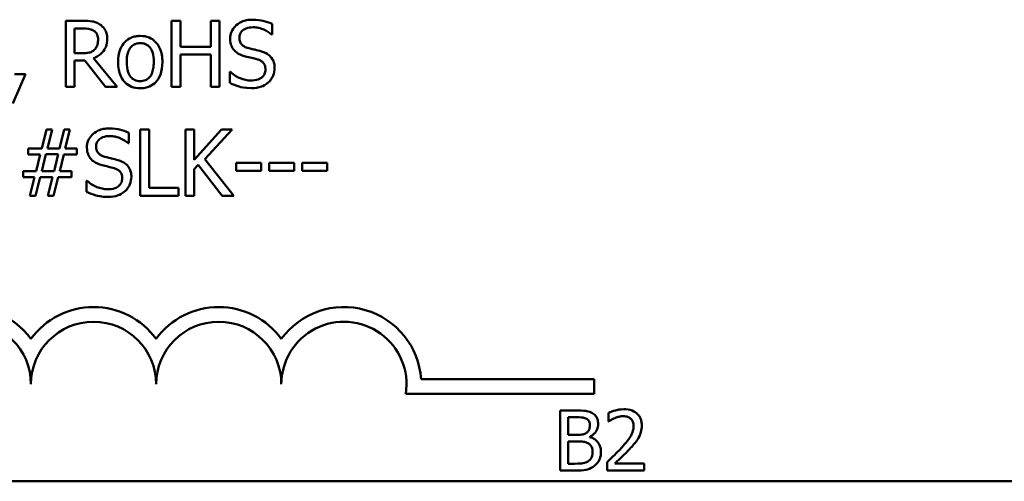
# Model space of a CAD drawing. Units: inches. Extents: x 0.05 to 2.15, y 0.02 to 1.68.
# Drawn here: x 1.72 to 1.82, y 0.44 to 0.49 of the extents above; entities that cross this region are included whole.
import ezdxf

# ---------------------------------------------------------------- set-up
doc = ezdxf.new("R2010")
doc.units = ezdxf.units.IN
doc.header["$LTSCALE"] = 0.1
doc.header["$MEASUREMENT"] = 0
doc.layers.add('Visible (ANSI)', color=7, linetype='Continuous', lineweight=50)

msp = doc.modelspace()

# ---------------------------------------------------------------- linework, layer by layer
at = {"layer": 'Visible (ANSI)'}
for p, q in [((1.72507924416941, 0.4878917978312922), (1.723288917455017, 0.4878917978312922)), ((1.723288917455017, 0.4878917978312922), (1.723288917455017, 0.4809444293861311)), ((1.73532576813229, 0.4878917978312922), (1.734402454983986, 0.4878917978312922)), ((1.734402454983986, 0.4878917978312922), (1.734402454983986, 0.4809444293861311)), ((1.73532576813229, 0.4851668980521529), (1.73532576813229, 0.4878917978312922)), ((1.739446897550327, 0.4878917978312922), (1.738523584402024, 0.4878917978312922)), ((1.738523584402024, 0.4878917978312922), (1.738523584402024, 0.4851668980521529)), ((1.739446897550327, 0.4809444293861311), (1.739446897550327, 0.4878917978312922)), ((1.744964256607262, 0.4864617884430662), (1.744964256607262, 0.4875652602544533)), ((1.72421223060332, 0.4844800431491466), (1.72421223060332, 0.4870923437638588)), ((1.72421223060332, 0.4870923437638588), (1.725129913793402, 0.4870923437638588)), ((1.744896697108606, 0.4864617884430662), (1.744964256607262, 0.4864617884430662)), ((1.725022944587196, 0.4844800431491466), (1.72421223060332, 0.4844800431491466)), ((1.738523584402024, 0.4851668980521529), (1.73532576813229, 0.4851668980521529)), ((1.72421223060332, 0.4809444293861311), (1.72421223060332, 0.4837087388728201)), ((1.72421223060332, 0.4837087388728201), (1.725270662748937, 0.4837087388728201)), ((1.725270662748937, 0.4837087388728201), (1.727466346455268, 0.4809444293861311)), ((1.728665527556418, 0.4809444293861311), (1.72619397589724, 0.4839677169510026)), ((1.73532576813229, 0.4809444293861311), (1.73532576813229, 0.484344924151834)), ((1.73532576813229, 0.484344924151834), (1.738523584402024, 0.484344924151834)), ((1.738523584402024, 0.484344924151834), (1.738523584402024, 0.4809444293861311)), ((1.740578519152821, 0.4825208176881125), (1.740510959654165, 0.4825208176881125)), ((1.740510959654165, 0.4825208176881125), (1.740510959654165, 0.4813610462945119)), ((1.717732148690532, 0.4792160322121728), (1.719038298997888, 0.4822730995263726)), ((1.719038298997888, 0.4822730995263726), (1.717872897646066, 0.4822730995263726)), ((1.723288917455017, 0.4809444293861311), (1.72421223060332, 0.4809444293861311)), ((1.727466346455268, 0.4809444293861311), (1.728665527556418, 0.4809444293861311)), ((1.734402454983986, 0.4809444293861311), (1.73532576813229, 0.4809444293861311)), ((1.738523584402024, 0.4809444293861311), (1.739446897550327, 0.4809444293861311)), ((1.721239612662441, 0.476453139122531), (1.720749806297183, 0.4744826537450542)), ((1.721842018192127, 0.476453139122531), (1.721239612662441, 0.476453139122531)), ((1.721352211826868, 0.4744826537450542), (1.721842018192127, 0.476453139122531)), ((1.723114388750155, 0.476453139122531), (1.722624582384896, 0.4744826537450542)), ((1.723716794279841, 0.476453139122531), (1.723114388750155, 0.476453139122531)), ((1.723226987914582, 0.4744826537450542), (1.723716794279841, 0.476453139122531)), ((1.729904118365118, 0.475023129734305), (1.729904118365118, 0.476126601545692)), ((1.731114559382711, 0.476453139122531), (1.731114559382711, 0.4695057706773697)), ((1.732037872531014, 0.476453139122531), (1.731114559382711, 0.476453139122531)), ((1.732037872531014, 0.4703277445776887), (1.732037872531014, 0.476453139122531)), ((1.736789557269844, 0.476453139122531), (1.735866244121541, 0.476453139122531)), ((1.735866244121541, 0.476453139122531), (1.735866244121541, 0.4695057706773697)), ((1.736789557269844, 0.4732609528110185), (1.736789557269844, 0.476453139122531)), ((1.739638316129854, 0.476453139122531), (1.736789557269844, 0.4732609528110185)), ((1.73788739912301, 0.4733510321425603), (1.740764307774126, 0.476453139122531)), ((1.740764307774126, 0.476453139122531), (1.739638316129854, 0.476453139122531)), ((1.720749806297183, 0.4744826537450542), (1.719342316741842, 0.4744826537450542)), ((1.719342316741842, 0.4744826537450542), (1.719342316741842, 0.4738520984242615)), ((1.722624582384896, 0.4744826537450542), (1.721352211826868, 0.4744826537450542)), ((1.724431798973953, 0.4744826537450542), (1.723226987914582, 0.4744826537450542)), ((1.724431798973953, 0.4738520984242615), (1.724431798973953, 0.4744826537450542)), ((1.729836558866462, 0.475023129734305), (1.729904118365118, 0.475023129734305)), ((1.719342316741842, 0.4738520984242615), (1.720586537508763, 0.4738520984242615)), ((1.720586537508763, 0.4738520984242615), (1.720164290642161, 0.4721011814174178)), ((1.720755436255404, 0.4720899215009751), (1.721188943038449, 0.4738633583407043)), ((1.721188943038449, 0.4738633583407043), (1.722478203471141, 0.4738633583407043)), ((1.722478203471141, 0.4738633583407043), (1.722044696688096, 0.4720899215009751)), ((1.72264147225956, 0.4721011814174178), (1.723063719126163, 0.4738520984242615)), ((1.723063719126163, 0.4738520984242615), (1.724431798973953, 0.4738520984242615)), ((1.740933206520767, 0.4695057706773697), (1.73788739912301, 0.4733510321425603)), ((1.720164290642161, 0.4721011814174178), (1.71879621079437, 0.4721011814174178)), ((1.71879621079437, 0.4721011814174178), (1.71879621079437, 0.4714706260966252)), ((1.722044696688096, 0.4720899215009751), (1.720755436255404, 0.4720899215009751)), ((1.723885693026481, 0.4721011814174178), (1.72264147225956, 0.4721011814174178)), ((1.723885693026481, 0.4714706260966252), (1.723885693026481, 0.4721011814174178)), ((1.736789557269844, 0.4722813400805014), (1.737194914261782, 0.4727373666964318)), ((1.736789557269844, 0.4695057706773697), (1.736789557269844, 0.4722813400805014)), ((1.737194914261782, 0.4727373666964318), (1.739734025419617, 0.4695057706773697)), ((1.741203444515392, 0.4729681949835076), (1.741203444515392, 0.4721237012503032)), ((1.743832635004769, 0.4729681949835076), (1.741203444515392, 0.4729681949835076)), ((1.741203444515392, 0.4721237012503032), (1.743832635004769, 0.4721237012503032)), ((1.743832635004769, 0.4721237012503032), (1.743832635004769, 0.4729681949835076)), ((1.747300689269128, 0.4729681949835076), (1.744671498779752, 0.4729681949835076)), ((1.744671498779752, 0.4729681949835076), (1.744671498779752, 0.4721237012503032)), ((1.744671498779752, 0.4721237012503032), (1.747300689269128, 0.4721237012503032)), ((1.747300689269128, 0.4721237012503032), (1.747300689269128, 0.4729681949835076)), ((1.748139553044111, 0.4729681949835076), (1.748139553044111, 0.4721237012503032)), ((1.750768743533487, 0.4729681949835076), (1.748139553044111, 0.4729681949835076)), ((1.748139553044111, 0.4721237012503032), (1.750768743533487, 0.4721237012503032)), ((1.750768743533487, 0.4721237012503032), (1.750768743533487, 0.4729681949835076)), ((1.71879621079437, 0.4714706260966252), (1.720001021853741, 0.4714706260966252)), ((1.720001021853741, 0.4714706260966252), (1.719511215488483, 0.4695057706773697)), ((1.720113621018169, 0.4695057706773697), (1.720603427383427, 0.4714706260966252)), ((1.720603427383427, 0.4714706260966252), (1.721875797941455, 0.4714706260966252)), ((1.721875797941455, 0.4714706260966252), (1.721385991576196, 0.4695057706773697)), ((1.721988397105882, 0.4695057706773697), (1.722478203471141, 0.4714706260966252)), ((1.722478203471141, 0.4714706260966252), (1.723885693026481, 0.4714706260966252)), ((1.725518380910676, 0.4710821589793512), (1.72545082141202, 0.4710821589793512)), ((1.72545082141202, 0.4710821589793512), (1.72545082141202, 0.4699223875857506)), ((1.735139979510985, 0.4703277445776887), (1.732037872531014, 0.4703277445776887)), ((1.735139979510985, 0.4695057706773697), (1.735139979510985, 0.4703277445776887)), ((1.719511215488483, 0.4695057706773697), (1.720113621018169, 0.4695057706773697)), ((1.721385991576196, 0.4695057706773697), (1.721988397105882, 0.4695057706773697)), ((1.731114559382711, 0.4695057706773697), (1.735139979510985, 0.4695057706773697)), ((1.735866244121541, 0.4695057706773697), (1.736789557269844, 0.4695057706773697)), ((1.739734025419617, 0.4695057706773697), (1.740933206520767, 0.4695057706773697)), ((1.760623699488828, 0.4502229796555711), (1.778832151096866, 0.4502229796555711)), ((1.778832151096866, 0.4502229796555711), (1.778832151096866, 0.4486758202570078)), ((1.778832151096866, 0.4486758202570078), (1.759019604663979, 0.4486758202570078)), ((1.775251093221576, 0.4469198444297771), (1.775251093221576, 0.4406040548780363)), ((1.776924726271348, 0.4469198444297771), (1.775251093221576, 0.4469198444297771)), ((1.776090468818404, 0.4443556543443459), (1.776090468818404, 0.4462033042861436)), ((1.776090468818404, 0.4462033042861436), (1.77689401740805, 0.4462033042861436)), ((1.780323173809724, 0.4466741735233885), (1.780323173809724, 0.4457733801999634)), ((1.780323173809724, 0.4457733801999634), (1.780369237104672, 0.4457733801999634)), ((1.777042443580659, 0.4443556543443459), (1.776090468818404, 0.4443556543443459)), ((1.778352688414732, 0.4441151015818403), (1.778352688414732, 0.4441458104451389)), ((1.776090468818404, 0.4413205950216697), (1.776090468818404, 0.4436544686323617)), ((1.776090468818404, 0.4436544686323617), (1.777042443580659, 0.4436544686323617)), ((1.776771181954855, 0.4413205950216697), (1.776090468818404, 0.4413205950216697)), ((1.780190102068764, 0.4414997300575781), (1.780190102068764, 0.4406040548780363)), ((1.7840850095638, 0.441335949453319), (1.780983414370644, 0.441335949453319)), ((1.7840850095638, 0.4406040548780363), (1.7840850095638, 0.441335949453319)), ((1.775251093221576, 0.4406040548780363), (1.777062916156192, 0.4406040548780363)), ((1.780190102068764, 0.4406040548780363), (1.7840850095638, 0.4406040548780363)), ((1.982221566290245, 0.439468673399131), (1.474853145237614, 0.439468673399131))]:
    msp.add_line(p, q, dxfattribs=at)
for centre, radius, start, end in [((1.713042677412656, 0.4496709978435619), 0.0081261067667966, 35.94251469295026, 169.0242400062516), ((1.726200572149498, 0.449670997843562), 0.0081261067670427, 35.94251469294993, 144.0574853083066), ((1.73935846688634, 0.449670997843562), 0.0081261067669661, 35.9425146929491, 144.0574853066587), ((1.752516361623182, 0.4496709978435619), 0.0081261067669121, 3.894927878371948, 144.0574853071726), ((1.713042677412656, 0.4496709978435619), 0.0065789473682334, 0, 180), ((1.726200572149498, 0.4496709978435619), 0.0065789473686087, 0, 180), ((1.73935846688634, 0.449670997843562), 0.0065789473682334, 0, 180), ((1.752516361623182, 0.4496709978435619), 0.006578947368421, 351.2996422013254, 180)]:
    msp.add_arc(centre, radius, start, end, dxfattribs=at)
for points, knots in [([(1.726847051050918, 0.4875258505469037), (1.726728397179009, 0.487602519202599), (1.726603483933861, 0.4876678287604324), (1.72634465354243, 0.4877692751043269), (1.726213557087212, 0.4878053407755877), (1.725748993131147, 0.4878800608524373), (1.72541304841795, 0.4878917978312922), (1.72507924416941, 0.4878917978312922)], [-0.044288582218654, -0.044288582218654, -0.044288582218654, -0.044288582218654, -0.0340619957987497, -0.0340619957987497, -0.0241640895517612, -0.0241640895517612, 0, 0, 0, 0]), ([(1.727635245201909, 0.4860057618271359), (1.727635245201909, 0.4861999877735482), (1.727615216242648, 0.4863970571501508), (1.727525688006445, 0.4867175678338909), (1.727464897466052, 0.4868715918818117), (1.727213882294345, 0.4872374884491113), (1.72704566927251, 0.4873975126191059), (1.726847051050918, 0.4875258505469037)], [-0.0531747902243276, -0.0531747902243276, -0.0531747902243276, -0.0531747902243276, -0.0321208607830075, -0.0321208607830075, -0.0171183328064788, -0.0171183328064788, 0, 0, 0, 0]), ([(1.742898061940022, 0.4880156569121623), (1.742695321029144, 0.4880156569121623), (1.742492380266488, 0.4879986921501893), (1.742109490624551, 0.4879228284268132), (1.741930878950138, 0.4878675476949229), (1.741435841864734, 0.4876433730064143), (1.741215102704119, 0.4874523924676839), (1.740913768506167, 0.4871386972681261), (1.74078592420229, 0.4869516770736955), (1.740603474231958, 0.4865129438894915), (1.740561629278157, 0.4862740589939358), (1.740561629278157, 0.4860282816600213)], [-0.0656066201923238, -0.0656066201923238, -0.0656066201923238, -0.0656066201923238, -0.0571255393710315, -0.0571255393710315, -0.0492795729238439, -0.0492795729238439, -0.0343951095948272, -0.0343951095948272, -0.0177918212020705, -0.0177918212020705, 0, 0, 0, 0]), ([(1.744964256607262, 0.4875652602544533), (1.744657823709889, 0.4877165372544225), (1.744335083327386, 0.4878259192218034), (1.743779264533688, 0.4879497701486601), (1.743408914512095, 0.4880156569121623), (1.742898061940022, 0.4880156569121623)], [-0.0924757936644185, -0.0924757936644185, -0.0924757936644185, -0.0924757936644185, -0.0369806176923295, -0.0369806176923295, 0, 0, 0, 0]), ([(1.725129913793402, 0.4870923437638588), (1.725285402644981, 0.4870923437638588), (1.725572583978747, 0.4870857399442248), (1.725962332682417, 0.4869962080897667), (1.72610491936671, 0.4869403061892996), (1.72623338560479, 0.4868558855185617)], [-0.0289524138538247, -0.0289524138538247, -0.0289524138538247, -0.0289524138538247, -0.0111279286787721, -0.0111279286787721, 0, 0, 0, 0]), ([(1.72623338560479, 0.4868558855185617), (1.726311527758263, 0.4868031395649672), (1.726381794697685, 0.4867411309666203), (1.726510987626847, 0.486584335051821), (1.726553188171608, 0.4865021889061587), (1.726646979580276, 0.4862748811586027), (1.726672522346056, 0.4861041153202173), (1.726672522346056, 0.4859325723702582)], [-0.0224487530301517, -0.0224487530301517, -0.0224487530301517, -0.0224487530301517, -0.0177938730348085, -0.0177938730348085, -0.0124179941475394, -0.0124179941475394, 0, 0, 0, 0]), ([(1.74152435213401, 0.4861239909497845), (1.74152435213401, 0.4861939932627235), (1.74153043252466, 0.4862637306446589), (1.74155683302037, 0.4863977585255119), (1.741576243864593, 0.4864611244419558), (1.741653110331822, 0.4866379765436858), (1.741726069968863, 0.4867386315718079), (1.741917000107342, 0.4869222804754461), (1.742054599655914, 0.4870204925618288), (1.742470455921909, 0.4871838496648425), (1.742717102170594, 0.4872162028447289), (1.742959991480457, 0.4872162028447289)], [-0.0602450713917615, -0.0602450713917615, -0.0602450713917615, -0.0602450713917615, -0.0528070765967171, -0.0528070765967171, -0.0457309468863127, -0.0457309468863127, -0.0323184379180374, -0.0323184379180374, -0.0175827571410043, -0.0175827571410043, 0, 0, 0, 0]), ([(1.742959991480457, 0.4872162028447289), (1.743155579057536, 0.4872162028447289), (1.74334913530103, 0.4871962200665008), (1.743787184243876, 0.4871011649507749), (1.743974044103373, 0.4870238828663674), (1.744381288280776, 0.4868411040967112), (1.744663091871864, 0.4866755966258468), (1.744896697108606, 0.4864617884430662)], [-0.0396326065658356, -0.0396326065658356, -0.0396326065658356, -0.0396326065658356, -0.0323420868261611, -0.0323420868261611, -0.0229243649922787, -0.0229243649922787, 0, 0, 0, 0]), ([(1.72619397589724, 0.4839677169510026), (1.726365310058906, 0.4840316042655223), (1.726529774497846, 0.4841114020634091), (1.726830029508496, 0.4843041508300085), (1.726963927212213, 0.4844134287320192), (1.727320856603302, 0.4847867550959199), (1.727430345562645, 0.4850205667426905), (1.72759103349639, 0.4854157475656426), (1.727635245201909, 0.485709688140272), (1.727635245201909, 0.4860057618271359)], [-0.0407035947197361, -0.0407035947197361, -0.0407035947197361, -0.0407035947197361, -0.0356647852132462, -0.0356647852132462, -0.0308720763027007, -0.0308720763027007, -0.0214327741920675, -0.0214327741920675, 0, 0, 0, 0]), ([(1.726672522346056, 0.4859325723702582), (1.726672522346056, 0.4858022158764267), (1.72666312705137, 0.4856702064560304), (1.726616303929846, 0.4854128707606014), (1.72658210366988, 0.4853047338747231), (1.726478470345757, 0.4850709442022318), (1.72639105319851, 0.4849467312961552), (1.72627842527056, 0.4848403604753139)], [-0.0257664375702834, -0.0257664375702834, -0.0257664375702834, -0.0257664375702834, -0.0185122451266772, -0.0185122451266772, -0.0112145642423077, -0.0112145642423077, 0, 0, 0, 0]), ([(1.731108929424489, 0.4863041496128681), (1.730939012710977, 0.4863041496128681), (1.730769312962928, 0.4862898637811664), (1.730446219625934, 0.486226899195887), (1.73029444619319, 0.4861808246864249), (1.729893303530837, 0.486005309811095), (1.729670998297225, 0.4858458073470002), (1.729312360752147, 0.4854704189758802), (1.729130132419872, 0.4852251583839462), (1.72883386494723, 0.4844525035311483), (1.728778126720845, 0.4839955614796983), (1.728778126720845, 0.4835511000426219)], [-0.1297342897566606, -0.1297342897566606, -0.1297342897566606, -0.1297342897566606, -0.1101926460816791, -0.1101926460816791, -0.0918793083166901, -0.0918793083166901, -0.0598389261272111, -0.0598389261272111, -0.0321745634299663, -0.0321745634299663, 0, 0, 0, 0]), ([(1.729684549994485, 0.4835511000426219), (1.729684549994485, 0.4837781392201254), (1.729698538026777, 0.4840126907360693), (1.729767819095048, 0.4844204679998006), (1.729816739589058, 0.4846060093208328), (1.729964601307619, 0.4849375392897504), (1.730057061330829, 0.485077029483292), (1.730288674009307, 0.4853072497643675), (1.730416136687859, 0.4853920660538809), (1.730734766803261, 0.4855216626820711), (1.730921151701372, 0.4855497352112055), (1.731108929424489, 0.4855497352112055)], [-0.066153827992103, -0.066153827992103, -0.066153827992103, -0.066153827992103, -0.0502641175036684, -0.0502641175036684, -0.0372261472755665, -0.0372261472755665, -0.0248928885806876, -0.0248928885806876, -0.0135932293764829, -0.0135932293764829, 0, 0, 0, 0]), ([(1.733434102169912, 0.4835511000426219), (1.733434102169912, 0.4838078686852343), (1.7334159017779, 0.4840676917090243), (1.73333128010606, 0.4845437707497808), (1.733270416331131, 0.4847635527697742), (1.733043108443917, 0.4852968895048887), (1.732867284697043, 0.4855255292366149), (1.732501801035876, 0.485886881576992), (1.732282580764668, 0.4860336521500275), (1.731739921449743, 0.4862555596479388), (1.731426286446054, 0.4863041496128681), (1.731108929424489, 0.4863041496128681)], [-0.0844721222810737, -0.0844721222810737, -0.0844721222810737, -0.0844721222810737, -0.071564335446477, -0.071564335446477, -0.0601701385400437, -0.0601701385400437, -0.0424305747517096, -0.0424305747517096, -0.0229734747910526, -0.0229734747910526, 0, 0, 0, 0]), ([(1.731108929424489, 0.4855497352112055), (1.731222969992575, 0.4855497352112055), (1.731337120111777, 0.4855393811161469), (1.731551318476619, 0.4854925690660113), (1.731650315220522, 0.4854585199135845), (1.731884285227528, 0.4853397963297125), (1.732004326598124, 0.4852427624910877), (1.732206976956964, 0.4850048235911676), (1.732308899900842, 0.484842253114782), (1.732495598415612, 0.4842733652546633), (1.732527678896273, 0.4838962392065947), (1.732527678896273, 0.4835511000426219)], [-0.0873430040365172, -0.0873430040365172, -0.0873430040365172, -0.0873430040365172, -0.0739690539177729, -0.0739690539177729, -0.0616330848128103, -0.0616330848128103, -0.0432040298251907, -0.0432040298251907, -0.0249846240799937, -0.0249846240799937, 0, 0, 0, 0]), ([(1.740561629278157, 0.4860282816600213), (1.740561629278157, 0.4856549892127456), (1.740636803590768, 0.4854248391708346), (1.740758851822303, 0.4851085024738659), (1.740867249862402, 0.4849290067401322), (1.741012025935866, 0.4847728009766575)], [-0.0245451645258812, -0.0245451645258812, -0.0245451645258812, -0.0245451645258812, -0.0154176003773619, -0.0154176003773619, 0, 0, 0, 0]), ([(1.742430775407649, 0.4850430389712829), (1.742304762466287, 0.4850769655324189), (1.74218032288926, 0.4851227514543001), (1.741963966709337, 0.4852395558317626), (1.741870473657225, 0.4853067227717379), (1.741727003753204, 0.4854531509167687), (1.741654762835561, 0.4855438722118624), (1.741545255431665, 0.4858193686912784), (1.74152435213401, 0.48597232087145), (1.74152435213401, 0.4861239909497845)], [-0.0501580657731241, -0.0501580657731241, -0.0501580657731241, -0.0501580657731241, -0.0349148319686351, -0.0349148319686351, -0.0214478670196909, -0.0214478670196909, -0.0109793969706363, -0.0109793969706363, 0, 0, 0, 0]), ([(1.72627842527056, 0.4848403604753139), (1.726205841663112, 0.4847677768678656), (1.726124574708101, 0.4847068127463026), (1.725904327060006, 0.4845880404543978), (1.725788409134347, 0.4845609585282249), (1.725507651602938, 0.4844988440301254), (1.725261513799478, 0.4844800431491466), (1.725022944587196, 0.4844800431491466)], [-0.0232548237598941, -0.0232548237598941, -0.0232548237598941, -0.0232548237598941, -0.0207997700190172, -0.0207997700190172, -0.0172700252770383, -0.0172700252770383, 0, 0, 0, 0]), ([(1.741012025935866, 0.4847728009766575), (1.741158387702038, 0.4846189334788868), (1.74132634306727, 0.4844941292559248), (1.741611630909881, 0.4843500730185668), (1.741818582472368, 0.4842499673116408), (1.742160537413024, 0.484159135530529)], [-0.076333647019785, -0.076333647019785, -0.076333647019785, -0.076333647019785, -0.0256125184593542, -0.0256125184593542, 0, 0, 0, 0]), ([(1.743855154837654, 0.4846770916868943), (1.743632646834188, 0.4847438440879343), (1.74337327939896, 0.4848093131860064), (1.743072315872358, 0.4848810660797659), (1.742725086054039, 0.4849638014895627), (1.742430775407649, 0.4850430389712829)], [-0.0870538321199758, -0.0870538321199758, -0.0870538321199758, -0.0870538321199758, -0.0220637945312262, -0.0220637945312262, 0, 0, 0, 0]), ([(1.745234494601888, 0.4829261746800506), (1.745234494601888, 0.4830917161403429), (1.745218208168546, 0.4832572460236565), (1.74514408175779, 0.4835670762144221), (1.74509018461539, 0.4837091226759992), (1.74489106313656, 0.4840636694528059), (1.744739749107992, 0.4842065583364485), (1.744397319776865, 0.4844736684852086), (1.744127281705323, 0.4845935251684763), (1.743855154837654, 0.4846770916868943)], [-0.0449623605144761, -0.0449623605144761, -0.0449623605144761, -0.0449623605144761, -0.0379152972121614, -0.0379152972121614, -0.0314023587172989, -0.0314023587172989, -0.0206071832578828, -0.0206071832578828, 0, 0, 0, 0]), ([(1.728778126720845, 0.4835511000426219), (1.728778126720845, 0.4832859516537426), (1.728798388588586, 0.4830182346573397), (1.728892280359657, 0.4825257670317208), (1.728959937211116, 0.482298857912021), (1.729201454476847, 0.4817687453035785), (1.729378798885943, 0.4815472989543905), (1.729719118741731, 0.4812090788583835), (1.729935168983149, 0.4810652861473997), (1.730475092566728, 0.480845644111531), (1.730790809519768, 0.4807980504723756), (1.731108929424489, 0.4807980504723756)], [-0.0802863858433467, -0.0802863858433467, -0.0802863858433467, -0.0802863858433467, -0.0683653502255523, -0.0683653502255523, -0.0577510361519027, -0.0577510361519027, -0.0421825261956109, -0.0421825261956109, -0.0230286999027792, -0.0230286999027792, 0, 0, 0, 0]), ([(1.731108929424489, 0.4815524648740382), (1.730998478337049, 0.4815524648740382), (1.730888021477421, 0.4815624549284174), (1.730679981156086, 0.4816073493307533), (1.730583516635335, 0.4816400561069802), (1.730350335851975, 0.4817559833560801), (1.730228889298952, 0.4818527097918322), (1.729976037200242, 0.4821446508939165), (1.729886722496565, 0.4823383193991161), (1.729718828366333, 0.4828334133788878), (1.729684549994485, 0.4832055602024152), (1.729684549994485, 0.4835511000426219)], [-0.0584410719513049, -0.0584410719513049, -0.0584410719513049, -0.0584410719513049, -0.0522771845354724, -0.0522771845354724, -0.0465649242126813, -0.0465649242126813, -0.0377462777713928, -0.0377462777713928, -0.025013629032561, -0.025013629032561, 0, 0, 0, 0]), ([(1.731108929424489, 0.4807980504723756), (1.731282866787112, 0.4807980504723756), (1.731456754542887, 0.4808125895327138), (1.731786545277588, 0.4808770646256386), (1.731941027415196, 0.4809241578779257), (1.732339746708024, 0.4811004710567505), (1.732557895878526, 0.481257514871458), (1.732903916541002, 0.4816226634627409), (1.733084287443062, 0.4818639580244789), (1.733379426213549, 0.4826423277083667), (1.733434102169912, 0.4831041492162002), (1.733434102169912, 0.4835511000426219)], [-0.1342588901098667, -0.1342588901098667, -0.1342588901098667, -0.1342588901098667, -0.11313330387208, -0.11313330387208, -0.0934485696284192, -0.0934485696284192, -0.0601876801466152, -0.0601876801466152, -0.0323547703246658, -0.0323547703246658, 0, 0, 0, 0]), ([(1.732527678896273, 0.4835511000426219), (1.732527678896273, 0.4833239333538756), (1.732513358688554, 0.4830895945713662), (1.732442647324845, 0.4826808707198099), (1.732392666069852, 0.4824949797318116), (1.732222601449903, 0.4821187873120251), (1.732115829757202, 0.4819897091205903), (1.731917434723041, 0.4817929972602669), (1.731791048298543, 0.4817086457813389), (1.731476545955126, 0.4815803902718001), (1.731293614265101, 0.4815524648740382), (1.731108929424489, 0.4815524648740382)], [-0.0501861712723134, -0.0501861712723134, -0.0501861712723134, -0.0501861712723134, -0.0410902645100672, -0.0410902645100672, -0.0335885267216524, -0.0335885267216524, -0.024580458809396, -0.024580458809396, -0.0133693356118659, -0.0133693356118659, 0, 0, 0, 0]), ([(1.742160537413024, 0.484159135530529), (1.742370339657301, 0.484105946229163), (1.742615517115875, 0.4840450009275871), (1.743025015629267, 0.4839501696929068), (1.743221005014979, 0.4838985983842122), (1.743416018096388, 0.4838438578701327)], [-0.0304280922682903, -0.0304280922682903, -0.0304280922682903, -0.0304280922682903, -0.0146626165336395, -0.0146626165336395, 0, 0, 0, 0]), ([(1.743416018096388, 0.4838438578701327), (1.743533336668457, 0.4838097018301631), (1.743650356607474, 0.4837652404150201), (1.743849622210913, 0.4836565578418557), (1.74393558634391, 0.483595470059215), (1.744067176330002, 0.4834608006540261), (1.744139704572688, 0.4833695621718915), (1.744250596643745, 0.483090113036646), (1.744271771746035, 0.4829342216162323), (1.744271771746035, 0.4827797957662952)], [-0.0504803006138379, -0.0504803006138379, -0.0504803006138379, -0.0504803006138379, -0.0350062761484054, -0.0350062761484054, -0.021750123954322, -0.021750123954322, -0.0111788872769448, -0.0111788872769448, 0, 0, 0, 0]), ([(1.74272353323516, 0.4816200243726946), (1.742340170857532, 0.4816200243726946), (1.741966239488834, 0.4817111736804258), (1.74136998460063, 0.4819554927565678), (1.740980064983249, 0.4821440586373406), (1.740578519152821, 0.4825208176881125)], [-0.0983583353295445, -0.0983583353295445, -0.0983583353295445, -0.0983583353295445, -0.0398596481489083, -0.0398596481489083, 0, 0, 0, 0]), ([(1.744271771746035, 0.4827797957662952), (1.744271771746035, 0.4826946361893235), (1.74426400852432, 0.4826097273053814), (1.744229783663115, 0.4824478969250073), (1.744204712533753, 0.482372140950057), (1.744111178521194, 0.482175566813748), (1.744028142774834, 0.4820687258429005), (1.743832705785896, 0.4818932137099218), (1.74370159339323, 0.4818022523253942), (1.743257686326274, 0.4816473140687165), (1.742982495203755, 0.4816200243726946), (1.74272353323516, 0.4816200243726946)], [-0.0707658694223842, -0.0707658694223842, -0.0707658694223842, -0.0707658694223842, -0.0604171933484306, -0.0604171933484306, -0.0506661592920858, -0.0506661592920858, -0.0339645111849844, -0.0339645111849844, -0.0187462569065871, -0.0187462569065871, 0, 0, 0, 0]), ([(1.744603939281095, 0.4814511256260536), (1.744707226193735, 0.481546617300004), (1.744798415445359, 0.4816525411438997), (1.744959078606728, 0.4818882128552337), (1.745025595897053, 0.4820149351724275), (1.745181241996978, 0.4823987954270619), (1.745234494601888, 0.4826574527983276), (1.745234494601888, 0.4829261746800506)], [-0.040233839061574, -0.040233839061574, -0.040233839061574, -0.040233839061574, -0.0299851790961269, -0.0299851790961269, -0.0194527770179272, -0.0194527770179272, 0, 0, 0, 0]), ([(1.740510959654165, 0.4813610462945119), (1.740832145388352, 0.4812062579888796), (1.741165768492856, 0.4810799902573924), (1.741657861473093, 0.4809334093696621), (1.742054059105673, 0.480820570305261), (1.742791092733816, 0.480820570305261)], [-0.174569144723198, -0.174569144723198, -0.174569144723198, -0.174569144723198, -0.0533538643413251, -0.0533538643413251, 0, 0, 0, 0]), ([(1.742791092733816, 0.480820570305261), (1.743165649095533, 0.480820570305261), (1.74353654722375, 0.4808628210668167), (1.743990737467552, 0.4810384412944203), (1.744288828577982, 0.4811627192198149), (1.744603939281095, 0.4814511256260536)], [-0.0994585866635432, -0.0994585866635432, -0.0994585866635432, -0.0994585866635432, -0.0309227347463882, -0.0309227347463882, 0, 0, 0, 0]), ([(1.727837923697878, 0.476576998203401), (1.727635182786999, 0.476576998203401), (1.727432242024344, 0.476560033441428), (1.727049352382407, 0.476484169718052), (1.726870740707993, 0.4764288889861616), (1.72637570362259, 0.4762047142976531), (1.726154964461975, 0.4760137337589227), (1.725853630264023, 0.4757000385593649), (1.725725785960146, 0.4755130183649344), (1.725543335989814, 0.4750742851807301), (1.725501491036012, 0.4748354002851744), (1.725501491036012, 0.4745896229512601)], [-0.0656066201922687, -0.0656066201922687, -0.0656066201922687, -0.0656066201922687, -0.0571255393709858, -0.0571255393709858, -0.0492795729238084, -0.0492795729238084, -0.0343951095948098, -0.0343951095948098, -0.017791821202064, -0.017791821202064, 0, 0, 0, 0]), ([(1.729904118365118, 0.476126601545692), (1.729597685467744, 0.4762778785456611), (1.729274945085242, 0.4763872605130421), (1.728719126291543, 0.4765111114398988), (1.72834877626995, 0.476576998203401), (1.727837923697878, 0.476576998203401)], [-0.0924757936644689, -0.0924757936644689, -0.0924757936644689, -0.0924757936644689, -0.0369806176923361, -0.0369806176923361, 0, 0, 0, 0]), ([(1.726464213891865, 0.4746853322410232), (1.726464213891865, 0.4747553345539622), (1.726470294282516, 0.4748250719358976), (1.726496694778225, 0.4749590998167505), (1.726516105622449, 0.4750224657331945), (1.726592972089677, 0.4751993178349245), (1.726665931726718, 0.4752999728630466), (1.726856861865197, 0.4754836217666848), (1.726994461413769, 0.4755818338530676), (1.727410317679765, 0.4757451909560812), (1.72765696392845, 0.4757775441359675), (1.727899853238313, 0.4757775441359675)], [-0.060245071391749, -0.060245071391749, -0.060245071391749, -0.060245071391749, -0.0528070765966991, -0.0528070765966991, -0.045730946886297, -0.045730946886297, -0.0323184379180335, -0.0323184379180335, -0.0175827571410037, -0.0175827571410037, 0, 0, 0, 0]), ([(1.727899853238313, 0.4757775441359675), (1.728095440815392, 0.4757775441359675), (1.728288997058885, 0.4757575613577395), (1.728727046001732, 0.4756625062420136), (1.728913905861229, 0.475585224157606), (1.729321150038631, 0.4754024453879498), (1.72960295362972, 0.4752369379170854), (1.729836558866462, 0.475023129734305)], [-0.0396326065658359, -0.0396326065658359, -0.0396326065658359, -0.0396326065658359, -0.0323420868261593, -0.0323420868261593, -0.0229243649922734, -0.0229243649922734, 0, 0, 0, 0]), ([(1.725501491036012, 0.4745896229512601), (1.725501491036012, 0.4742163305039842), (1.725576665348623, 0.4739861804620733), (1.725698713580159, 0.4736698437651046), (1.725807111620257, 0.4734903480313709), (1.725951887693721, 0.4733341422678962)], [-0.0245451645258727, -0.0245451645258727, -0.0245451645258727, -0.0245451645258727, -0.0154176003773594, -0.0154176003773594, 0, 0, 0, 0]), ([(1.727370637165505, 0.4736043802625217), (1.727244624224143, 0.4736383068236576), (1.727120184647115, 0.4736840927455387), (1.726903828467192, 0.4738008971230014), (1.72681033541508, 0.4738680640629766), (1.726666865511058, 0.4740144922080089), (1.726594624593416, 0.4741052135031027), (1.726485117189521, 0.4743807099825171), (1.726464213891865, 0.4745336621626887), (1.726464213891865, 0.4746853322410232)], [-0.0501580657719946, -0.0501580657719946, -0.0501580657719946, -0.0501580657719946, -0.0349148319680396, -0.0349148319680396, -0.0214478670195636, -0.0214478670195636, -0.0109793969706329, -0.0109793969706329, 0, 0, 0, 0]), ([(1.725951887693721, 0.4733341422678962), (1.726098249459894, 0.4731802747701256), (1.726266204825126, 0.4730554705471634), (1.726551492667737, 0.4729114143098056), (1.726758444230223, 0.4728113086028795), (1.727100399170879, 0.4727204768217677)], [-0.0763336470197789, -0.0763336470197789, -0.0763336470197789, -0.0763336470197789, -0.0256125184593535, -0.0256125184593535, 0, 0, 0, 0]), ([(1.728795016595509, 0.473238432978133), (1.728572508592043, 0.4733051853791729), (1.728313141156815, 0.4733706544772451), (1.728012177630213, 0.4734424073710045), (1.727664947811894, 0.4735251427808014), (1.727370637165505, 0.4736043802625217)], [-0.0870538321200001, -0.0870538321200001, -0.0870538321200001, -0.0870538321200001, -0.0220637945312324, -0.0220637945312324, 0, 0, 0, 0]), ([(1.730174356359743, 0.4714875159712893), (1.730174356359743, 0.4716530574315811), (1.730158069926402, 0.4718185873148949), (1.730083943515645, 0.4721284175056609), (1.730030046373246, 0.472270463967238), (1.729830924894416, 0.4726250107440444), (1.729679610865847, 0.4727678996276872), (1.729337181534721, 0.4730350097764472), (1.729067143463178, 0.473154866459715), (1.728795016595509, 0.473238432978133)], [-0.0449623605145182, -0.0449623605145182, -0.0449623605145182, -0.0449623605145182, -0.0379152972121854, -0.0379152972121854, -0.0314023587173119, -0.0314023587173119, -0.0206071832578823, -0.0206071832578823, 0, 0, 0, 0]), ([(1.727100399170879, 0.4727204768217677), (1.727310201415156, 0.4726672875204017), (1.72755537887373, 0.4726063422188257), (1.727964877387122, 0.4725115109841454), (1.728160866772835, 0.4724599396754509), (1.728355879854243, 0.4724051991613714)], [-0.0304280922682902, -0.0304280922682902, -0.0304280922682902, -0.0304280922682902, -0.0146626165336391, -0.0146626165336391, 0, 0, 0, 0]), ([(1.728355879854243, 0.4724051991613714), (1.728473198426313, 0.4723710431214018), (1.72859021836533, 0.4723265817062588), (1.728789483968769, 0.4722178991330944), (1.728875448101765, 0.4721568113504536), (1.729007038087862, 0.4720221419452594), (1.729079566330546, 0.4719309034631241), (1.7291904584016, 0.4716514543278846), (1.72921163350389, 0.471495562907471), (1.72921163350389, 0.4713411370575339)], [-0.0504803006096033, -0.0504803006096033, -0.0504803006096033, -0.0504803006096033, -0.0350062761461995, -0.0350062761461995, -0.0217501239538518, -0.0217501239538518, -0.011178887276942, -0.011178887276942, 0, 0, 0, 0]), ([(1.727663394993016, 0.4701813656639332), (1.727280032615388, 0.4701813656639332), (1.72690610124669, 0.4702725149716644), (1.726309846358486, 0.4705168340478066), (1.725919926741104, 0.4707053999285794), (1.725518380910676, 0.4710821589793512)], [-0.0983583353294719, -0.0983583353294719, -0.0983583353294719, -0.0983583353294719, -0.0398596481488976, -0.0398596481488976, 0, 0, 0, 0]), ([(1.72921163350389, 0.4713411370575339), (1.72921163350389, 0.4712559774805622), (1.729203870282175, 0.4711710685966202), (1.729169645420971, 0.4710092382162459), (1.729144574291609, 0.4709334822412957), (1.72905104027905, 0.4707369081049868), (1.72896800453269, 0.4706300671341392), (1.728772567543752, 0.4704545550011605), (1.728641455151086, 0.4703635936166329), (1.728197548084129, 0.4702086553599553), (1.72792235696161, 0.4701813656639332), (1.727663394993016, 0.4701813656639332)], [-0.0707658694224501, -0.0707658694224501, -0.0707658694224501, -0.0707658694224501, -0.0604171933484921, -0.0604171933484921, -0.0506661592921325, -0.0506661592921325, -0.0339645111849934, -0.0339645111849934, -0.0187462569065857, -0.0187462569065857, 0, 0, 0, 0]), ([(1.729543801038951, 0.4700124669172923), (1.729647087951591, 0.4701079585912427), (1.729738277203215, 0.4702138824351384), (1.729898940364584, 0.4704495541464725), (1.729965457654909, 0.4705762764636664), (1.730121103754834, 0.4709601367183005), (1.730174356359743, 0.4712187940895663), (1.730174356359743, 0.4714875159712893)], [-0.0402338390615593, -0.0402338390615593, -0.0402338390615593, -0.0402338390615593, -0.0299851790961182, -0.0299851790961182, -0.0194527770179288, -0.0194527770179288, 0, 0, 0, 0]), ([(1.72545082141202, 0.4699223875857506), (1.725772007146207, 0.4697675992801182), (1.726105630250711, 0.4696413315486311), (1.726597723230949, 0.4694947506609008), (1.726993920863528, 0.4693819115964998), (1.727730954491672, 0.4693819115964998)], [-0.1745691447231542, -0.1745691447231542, -0.1745691447231542, -0.1745691447231542, -0.0533538643413238, -0.0533538643413238, 0, 0, 0, 0]), ([(1.727730954491672, 0.4693819115964998), (1.728105510853389, 0.4693819115964998), (1.728476408981606, 0.4694241623580554), (1.728930599225408, 0.4695997825856589), (1.729228690335838, 0.4697240605110535), (1.729543801038951, 0.4700124669172923)], [-0.0994585866635414, -0.0994585866635414, -0.0994585866635414, -0.0994585866635414, -0.0309227347463895, -0.0309227347463895, 0, 0, 0, 0]), ([(1.77689401740805, 0.4462033042861436), (1.777135908070843, 0.4462033042861436), (1.777379135668487, 0.44620454391538), (1.777767850615044, 0.4461552027232757), (1.777909096669976, 0.4461117854142222), (1.778040481637863, 0.4460395236818845)], [-0.0283653478735755, -0.0283653478735755, -0.0283653478735755, -0.0283653478735755, -0.0108545824506705, -0.0108545824506705, 0, 0, 0, 0]), ([(1.778583004889472, 0.4466639372356223), (1.778292773944639, 0.4468235642552802), (1.7780496462265, 0.4468619768209595), (1.77766342185732, 0.4469117178382025), (1.777266694054346, 0.4469198444297771), (1.776924726271348, 0.4469198444297771)], [-0.0348056444198346, -0.0348056444198346, -0.0348056444198346, -0.0348056444198346, -0.0247550478112384, -0.0247550478112384, 0, 0, 0, 0]), ([(1.779238127306508, 0.4454970004302763), (1.779238127306508, 0.4456742781557715), (1.779215040293448, 0.4458516228577337), (1.779093638511173, 0.4461997671105888), (1.779009321823984, 0.446312230368583), (1.778856290316936, 0.4464933727011344), (1.778726149459071, 0.4465891602216525), (1.778583004889472, 0.4466639372356223)], [-0.0222312037055505, -0.0222312037055505, -0.0222312037055505, -0.0222312037055505, -0.0171616827037185, -0.0171616827037185, -0.0116909221626282, -0.0116909221626282, 0, 0, 0, 0]), ([(1.781940507276783, 0.4470529161707376), (1.781535633534613, 0.4470529161707376), (1.781193954268464, 0.4469653948850253), (1.7807957899129, 0.4468587825712404), (1.780526109417132, 0.4467736517623137), (1.780323173809724, 0.4466741735233885)], [-0.0253747941046459, -0.0253747941046459, -0.0253747941046459, -0.0253747941046459, -0.0163605853483429, -0.0163605853483429, 0, 0, 0, 0]), ([(1.780369237104672, 0.4457733801999634), (1.780456657225306, 0.4458345742844071), (1.780547059321819, 0.445891470730933), (1.780748152412436, 0.4460152203251587), (1.780863260561814, 0.4460733524604824), (1.780983414370644, 0.4461214139840141)], [-0.0170926896844393, -0.0170926896844393, -0.0170926896844393, -0.0170926896844393, -0.009367961852494, -0.009367961852494, 0, 0, 0, 0]), ([(1.780983414370644, 0.4461214139840141), (1.781188097149189, 0.4462062824531672), (1.781355497379076, 0.4462480808789485), (1.781573140808011, 0.4463012826060214), (1.781725117874125, 0.4463210215954548), (1.781879089550186, 0.4463210215954548)], [-0.0162192926612917, -0.0162192926612917, -0.0162192926612917, -0.0162192926612917, -0.011146009630032, -0.011146009630032, 0, 0, 0, 0]), ([(1.781879089550186, 0.4463210215954548), (1.782081662755049, 0.4463210215954548), (1.782224169670549, 0.4462860003744526), (1.782442573490226, 0.4462116274127127), (1.782553835862223, 0.446149677689498), (1.782651929276533, 0.4460651144013)], [-0.0167018995278306, -0.0167018995278306, -0.0167018995278306, -0.0167018995278306, -0.0093753483871201, -0.0093753483871201, 0, 0, 0, 0]), ([(1.783823984225762, 0.445317865394368), (1.783823984225762, 0.4454529789809341), (1.78381326650997, 0.4455883709692119), (1.783765328718233, 0.4458435624614768), (1.783730423751992, 0.4459628498647838), (1.783601532833989, 0.4462632849343686), (1.783488568786499, 0.446426431314549), (1.78322774439239, 0.4466790412598718), (1.783058572385845, 0.446809083886056), (1.782535667818555, 0.4470139120411175), (1.782235571439651, 0.4470529161707376), (1.781940507276783, 0.4470529161707376)], [-0.0959953968738081, -0.0959953968738081, -0.0959953968738081, -0.0959953968738081, -0.0798006493873742, -0.0798006493873742, -0.0648758660391835, -0.0648758660391835, -0.0406209224375871, -0.0406209224375871, -0.021359694750021, -0.021359694750021, 0, 0, 0, 0]), ([(1.778362924702498, 0.4453792831209651), (1.778362924702498, 0.4452485702277903), (1.778351388540704, 0.4451107967466518), (1.778286471014955, 0.444873955718387), (1.778247134814734, 0.4448035347692906), (1.778158242585392, 0.4446776017651136), (1.778089097168271, 0.4446155978606306), (1.778009772774565, 0.4445654982435528)], [-0.0161427114788214, -0.0161427114788214, -0.0161427114788214, -0.0161427114788214, -0.0111577059755179, -0.0111577059755179, -0.006791683296879, -0.006791683296879, 0, 0, 0, 0]), ([(1.778040481637863, 0.4460395236818845), (1.778098536332343, 0.4460060982517298), (1.778150757631413, 0.4459649820687768), (1.778246862521317, 0.4458559200512288), (1.77827695893765, 0.445796942276787), (1.778344861290425, 0.4456321520722148), (1.778362924702498, 0.4455054172333408), (1.778362924702498, 0.4453792831209651)], [-0.0161124095376156, -0.0161124095376156, -0.0161124095376156, -0.0161124095376156, -0.012894899064218, -0.012894899064218, -0.0091308483948714, -0.0091308483948714, 0, 0, 0, 0]), ([(1.778352688414732, 0.4441458104451389), (1.778533411062913, 0.4442328250535224), (1.778697039431694, 0.4443457858249263), (1.778932936418821, 0.4445917887454892), (1.779048239898346, 0.4447394470246585), (1.779204666253743, 0.4451150923769614), (1.779238127306508, 0.4453031638448154), (1.779238127306508, 0.4454970004302763)], [-0.0515169685024073, -0.0515169685024073, -0.0515169685024073, -0.0515169685024073, -0.0294555135806263, -0.0294555135806263, -0.0140318304215156, -0.0140318304215156, 0, 0, 0, 0]), ([(1.782964136053402, 0.44527180209942), (1.782964136053402, 0.4451025685410347), (1.782942083514935, 0.4449362386881662), (1.782852819037277, 0.4446034468491288), (1.782785115455467, 0.4444418259402753), (1.782508916901709, 0.4439430596198982), (1.782151532333788, 0.4434993551392161), (1.781715308945926, 0.4430198187908577)], [-0.0876249157191246, -0.0876249157191246, -0.0876249157191246, -0.0876249157191246, -0.0676359354985963, -0.0676359354985963, -0.0469278164330762, -0.0469278164330762, 0, 0, 0, 0]), ([(1.782651929276533, 0.4460651144013), (1.782701933767846, 0.4460220070812027), (1.782745748130192, 0.4459732538447465), (1.782831816940953, 0.4458508448694424), (1.782863103718912, 0.4457842118966601), (1.782942395573211, 0.4455909380018065), (1.782964136053402, 0.4454301467996329), (1.782964136053402, 0.44527180209942)], [-0.0179905335812389, -0.0179905335812389, -0.0179905335812389, -0.0179905335812389, -0.0151104130800957, -0.0151104130800957, -0.0114625728484075, -0.0114625728484075, 0, 0, 0, 0]), ([(1.783496423017244, 0.4440536838552431), (1.783638657424216, 0.4443002234939942), (1.783705152695471, 0.4445178453998577), (1.783799024432695, 0.4448546792804831), (1.783823984225762, 0.4450867948947656), (1.783823984225762, 0.445317865394368)], [-0.0253061208425591, -0.0253061208425591, -0.0253061208425591, -0.0253061208425591, -0.0167271934662146, -0.0167271934662146, 0, 0, 0, 0]), ([(1.778009772774565, 0.4445654982435528), (1.777891363429557, 0.4444895948172658), (1.777760860910428, 0.4444267382349256), (1.77748194627478, 0.4443656062599889), (1.777271066550117, 0.4443556543443459), (1.777042443580659, 0.4443556543443459)], [-0.0326437429312591, -0.0326437429312591, -0.0326437429312591, -0.0326437429312591, -0.0165500167590518, -0.0165500167590518, 0, 0, 0, 0]), ([(1.779534979651727, 0.4425438314097298), (1.779534979651727, 0.4426987229250388), (1.779519704153305, 0.4428537304864295), (1.779449823731383, 0.4431429564739419), (1.779399080387603, 0.4432751769805392), (1.779243574414644, 0.443547507316742), (1.779122696982633, 0.4436972277837867), (1.778776594516393, 0.4439632148036278), (1.77857073930275, 0.4440556331578354), (1.778352688414732, 0.4441151015818403)], [-0.0581001843161747, -0.0581001843161747, -0.0581001843161747, -0.0581001843161747, -0.0442992102221691, -0.0442992102221691, -0.0315919484234986, -0.0315919484234986, -0.01636121031506, -0.01636121031506, 0, 0, 0, 0]), ([(1.782651929276533, 0.4429737554959098), (1.782813897810645, 0.4431458470634036), (1.782970308418969, 0.4433233678801665), (1.783260825569398, 0.4436773313048266), (1.783388796012101, 0.4438599552459862), (1.783496423017244, 0.4440536838552431)], [-0.0331521781713625, -0.0331521781713625, -0.0331521781713625, -0.0331521781713625, -0.0160428957204718, -0.0160428957204718, 0, 0, 0, 0]), ([(1.777042443580659, 0.4436544686323617), (1.777271068522562, 0.4436544686323617), (1.77752528978691, 0.4436482333311198), (1.777794783528532, 0.443613081973517), (1.777961789406991, 0.4435861614908808), (1.778147962659408, 0.4434906880281026)], [-0.0498603634415767, -0.0498603634415767, -0.0498603634415767, -0.0498603634415767, -0.0151458948669143, -0.0151458948669143, 0, 0, 0, 0]), ([(1.778147962659408, 0.4434906880281026), (1.778244042140053, 0.4434394456384256), (1.778337451659968, 0.4433767262230428), (1.778505824749408, 0.4432087500843627), (1.778545628583599, 0.4431264920004537), (1.778635934510072, 0.4429055651296385), (1.778659777047718, 0.4427081060402684), (1.778659777047718, 0.4425080044025481)], [-0.023292220294953, -0.023292220294953, -0.023292220294953, -0.023292220294953, -0.0192566967092394, -0.0192566967092394, -0.0144853575545717, -0.0144853575545717, 0, 0, 0, 0]), ([(1.781715308945926, 0.4430198187908577), (1.7813696497168, 0.4426395936388184), (1.781134157482757, 0.4424074200751237), (1.780722520685201, 0.4420042415679284), (1.780456296744806, 0.4417496933509346), (1.780190102068764, 0.4414997300575781)], [-0.0417072414840687, -0.0417072414840687, -0.0417072414840687, -0.0417072414840687, -0.0264338757006611, -0.0264338757006611, 0, 0, 0, 0]), ([(1.780983414370644, 0.441335949453319), (1.781274160846239, 0.441606292667469), (1.781639257519048, 0.4419541630600985), (1.782067591094199, 0.4423623133777819), (1.782368275024614, 0.4426646450931778), (1.782651929276533, 0.4429737554959098)], [-0.0428391482626665, -0.0428391482626665, -0.0428391482626665, -0.0428391482626665, -0.0303700833900007, -0.0303700833900007, 0, 0, 0, 0]), ([(1.778659777047718, 0.4425080044025481), (1.778659777047718, 0.4423942787937846), (1.778650132606737, 0.4422768506126528), (1.778597099915401, 0.4420570542084197), (1.778559134647446, 0.4419750113861675), (1.778434498283503, 0.4417778183503686), (1.778325211831736, 0.4416735066874442), (1.778204262242122, 0.4415867385035907)], [-0.0230633705541792, -0.0230633705541792, -0.0230633705541792, -0.0230633705541792, -0.0168777739819141, -0.0168777739819141, -0.0107755429179614, -0.0107755429179614, 0, 0, 0, 0]), ([(1.778879857234691, 0.4411158692663459), (1.778993390765894, 0.4412059131014378), (1.779093345474629, 0.4413091863351635), (1.779258035210586, 0.4415292469166145), (1.779340509336753, 0.4416638091220326), (1.779497224971604, 0.4420468942397022), (1.779534979651727, 0.4422942197796766), (1.779534979651727, 0.4425438314097298)], [-0.0432054649354243, -0.0432054649354243, -0.0432054649354243, -0.0432054649354243, -0.0299538600572037, -0.0299538600572037, -0.0180693858995472, -0.0180693858995472, 0, 0, 0, 0]), ([(1.778204262242122, 0.4415867385035907), (1.778121542287265, 0.4415315918670194), (1.77803355496122, 0.4414865698672455), (1.777843840103918, 0.4414141332853664), (1.777743597777017, 0.4413882815188935), (1.777534807340211, 0.4413546056419892), (1.777296982920459, 0.4413205950216697), (1.776771181954855, 0.4413205950216697)], [-0.1097402194820533, -0.1097402194820533, -0.1097402194820533, -0.1097402194820533, -0.0746496664238268, -0.0746496664238268, -0.0380627319000217, -0.0380627319000217, 0, 0, 0, 0]), ([(1.777062916156192, 0.4406040548780363), (1.777626764611584, 0.4406040548780363), (1.777940903189266, 0.4406714928753632), (1.778394832995385, 0.4408028184796492), (1.778648958680791, 0.4409377475247659), (1.778879857234691, 0.4411158692663459)], [-0.0342066293030357, -0.0342066293030357, -0.0342066293030357, -0.0342066293030357, -0.0211102815191572, -0.0211102815191572, 0, 0, 0, 0])]:
    msp.add_open_spline(points, degree=3, knots=knots, dxfattribs=at)

doc.saveas('drawing.dxf')
